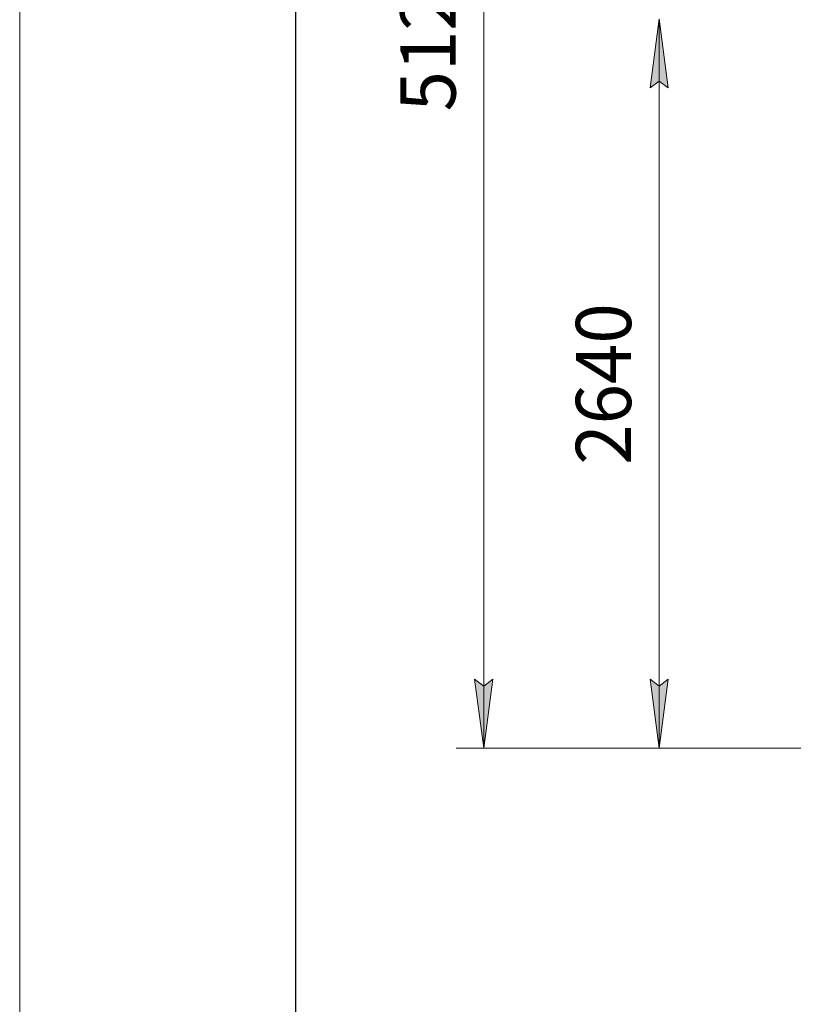
# Model space of a CAD drawing. Units: millimetres. Extents: x 0 to 30553, y -7 to 21000.
# Drawn here: x 0 to 2800, y 10329 to 13893 of the extents above; entities that cross this region are included whole.
import ezdxf

# ---------------------------------------------------------------- set-up
doc = ezdxf.new("R2010")
doc.units = ezdxf.units.MM
doc.linetypes.add('K5LT_BASIC', pattern=[0])
doc.linetypes.add('K5LT_THIN', pattern=[0])
doc.layers.add('DIM', color=6, linetype='Continuous', true_color=0xff00ff)
doc.layers.add('FOR', color=7, linetype='Continuous', true_color=0xffffff)
doc.styles.add('KTEXTSTYLE', font='GOST_A.TTF', dxfattribs={"width": 0.96, "height": 5})

msp = doc.modelspace()

# ---------------------------------------------------------------- hatches: boundary and pattern name
at = {"layer": 'DIM'}
for points in [[(2347.6, 13646.3), (2314.7, 13896.3), (2281.7, 13646.3), (2314.7, 13671.3)], [(1679.5, 11256.3), (1712.4, 11506.3), (1679.5, 11481.3), (1646.6, 11506.3)], [(2314.7, 11256.3), (2347.6, 11506.3), (2314.7, 11481.3), (2281.7, 11506.3)]]:
    msp.add_hatch(color=7, dxfattribs=at).paths.add_polyline_path(points)

# ---------------------------------------------------------------- linework, layer by layer
at = {"layer": 'DIM', "color": 7, "linetype": 'K5LT_THIN', "lineweight": 18}
for p, q in [((1679.5, 11256.3), (1679.5, 16379.3)), ((2281.7, 13646.3), (2314.7, 13896.3)), ((2314.7, 13896.3), (2347.6, 13646.3)), ((2314.7, 11256.3), (2314.7, 13896.3)), ((2314.7, 13671.3), (2281.7, 13646.3)), ((2347.6, 13646.3), (2314.7, 13671.3)), ((1679.5, 11256.3), (1646.6, 11506.3)), ((1646.6, 11506.3), (1679.5, 11481.3)), ((1679.5, 11481.3), (1712.4, 11506.3)), ((1712.4, 11506.3), (1679.5, 11256.3)), ((2314.7, 11256.3), (2281.7, 11506.3)), ((2281.7, 11506.3), (2314.7, 11481.3)), ((2314.7, 11481.3), (2347.6, 11506.3)), ((2347.6, 11506.3), (2314.7, 11256.3)), ((2799.9, 11256.3), (1579.5, 11256.3)), ((10749.9, 11256.3), (2214.7, 11256.3))]:
    msp.add_line(p, q, dxfattribs=at)
at = {"layer": 'FOR', "color": 7, "linetype": 'K5LT_THIN', "lineweight": 18}
msp.add_line((0, 0), (0, 21000), dxfattribs=at)
at = {"layer": 'FOR', "color": 150, "linetype": 'K5LT_BASIC', "lineweight": 30, "true_color": 0x0080ff}
msp.add_line((1000, 250), (1000, 20750), dxfattribs=at)

# ---------------------------------------------------------------- texts
at = {"layer": 'DIM', "color": 7, "style": 'KTEXTSTYLE', "oblique": 15, "width": 0.965}
for s, p in [('5123', (1577.8, 13561.2)), ('2640', (2212.9, 12282.5))]:
    msp.add_text(s, height=200, rotation=90, dxfattribs=at).set_placement(p)

doc.saveas('drawing.dxf')
